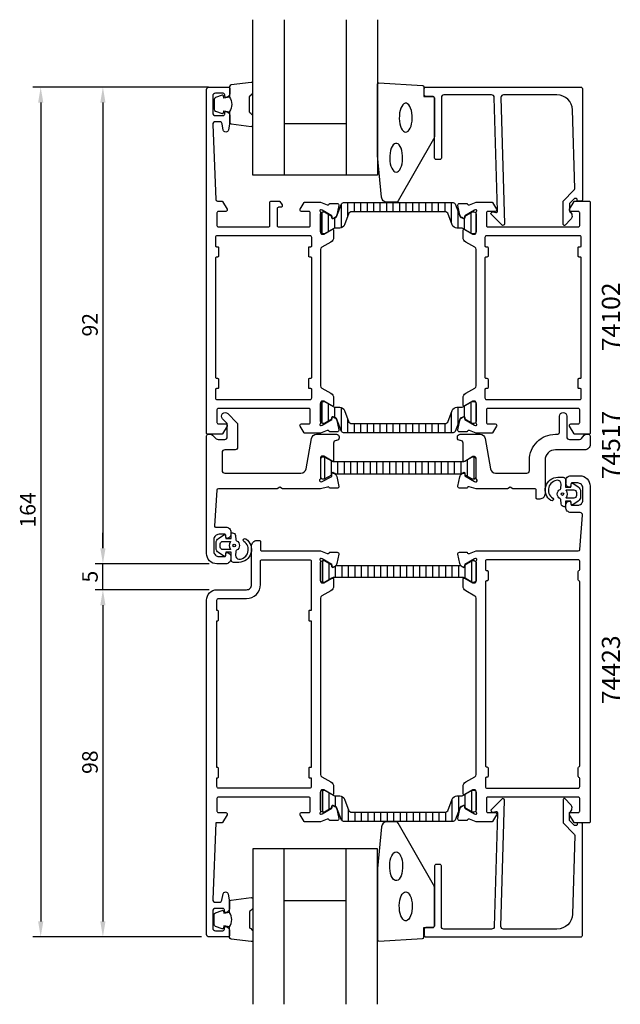
# Model space of a CAD drawing. Extents: x -22 to 94, y -4 to 186.
import ezdxf

# ---------------------------------------------------------------- set-up
doc = ezdxf.new("R2010")
doc.units = 0
doc.header["$LTSCALE"] = 2.5
doc.layers.get('0').update_dxf_attribs({"linetype": 'CONTINUOUS'})
doc.layers.get('DEFPOINTS').update_dxf_attribs({"linetype": 'CONTINUOUS'})
for name, color, linetype in [('SAPA_ARTIKELNR', 4, 'CONTINUOUS'), ('SAPA_FOGBAND', 2, 'CONTINUOUS'), ('SAPA_GLAS', 4, 'CONTINUOUS'), ('SAPA_ISOLATOR', 4, 'CONTINUOUS'), ('SAPA_MATT', 1, 'CONTINUOUS'), ('SAPA_PROFIL', 7, 'CONTINUOUS')]:
    doc.layers.add(name, color=color, linetype=linetype)
doc.styles.add('ISO', font='isocp3.shx')
doc.dimstyles.get("Standard").update_dxf_attribs({"dimtxt": 2.5, "dimasz": 2.5, "dimexe": 1.25, "dimexo": 0.625, "dimtad": 1, "dimcen": 2.5, "dimazin": 3, "dimtfac": 1, "dimtmove": 0, "dimatfit": 3})

# ---------------------------------------------------------------- blocks, each defined once
blk = doc.blocks.new('*X157')
at = {"color": 0}
for p, q in [((36.4, 77.43), (36.4, 81.63)), ((37.65, 77.94), (37.65, 81.12)), ((38.9, 78.38), (38.9, 80.62)), ((40.15, 78.38), (40.15, 80.68)), ((41.4, 78.38), (41.4, 80.68)), ((42.65, 78.38), (42.65, 80.68)), ((43.9, 78.38), (43.9, 80.68)), ((45.15, 78.38), (45.15, 80.68)), ((46.4, 78.38), (46.4, 80.68)), ((47.65, 78.38), (47.65, 80.68)), ((48.9, 78.38), (48.9, 80.68)), ((50.15, 78.38), (50.15, 80.68)), ((51.4, 78.38), (51.4, 80.68)), ((52.65, 78.38), (52.65, 80.68)), ((53.9, 78.38), (53.9, 80.68)), ((55.15, 78.38), (55.15, 80.68)), ((56.4, 78.38), (56.4, 80.68)), ((57.65, 78.38), (57.65, 80.68)), ((58.9, 78.38), (58.9, 80.68)), ((60.15, 78.38), (60.15, 80.68)), ((61.4, 78.38), (61.4, 80.68)), ((62.65, 78.38), (62.65, 80.68)), ((63.9, 78.2), (63.9, 80.86)), ((65.15, 77.48), (65.15, 81.57)), ((36.4, 33.11), (36.4, 37.3)), ((37.65, 33.61), (37.65, 36.79)), ((38.9, 34.2), (38.9, 36.21)), ((62.65, 33.29), (62.65, 36.21)), ((63.9, 33.87), (63.9, 36.53)), ((65.15, 33.16), (65.15, 37.24)), ((40.15, 31.39), (40.15, 36.09)), ((61.4, 31.31), (61.4, 35.6)), ((41.4, 31.31), (41.4, 33.55)), ((42.65, 31.31), (42.65, 33.11)), ((43.9, 31.31), (43.9, 33.11)), ((45.15, 31.31), (45.15, 33.11)), ((46.4, 31.31), (46.4, 33.11)), ((47.65, 31.31), (47.65, 33.11)), ((48.9, 31.31), (48.9, 33.11)), ((50.15, 31.31), (50.15, 33.11)), ((51.4, 31.31), (51.4, 33.11)), ((52.65, 31.31), (52.65, 33.11)), ((53.9, 31.31), (53.9, 33.11)), ((55.15, 31.31), (55.15, 33.11)), ((56.4, 31.31), (56.4, 33.11)), ((57.65, 31.31), (57.65, 33.11)), ((58.9, 31.31), (58.9, 33.11)), ((60.15, 31.31), (60.15, 33.11))]:
    blk.add_line(p, q, dxfattribs=at)
blk = doc.blocks.new('*X20')
at = {"color": 0}
for p, q in [((-1816.45, 413.19), (-1812.25, 413.19)), ((-1815.94, 411.94), (-1812.76, 411.94)), ((-1815.5, 410.69), (-1813.2, 410.69)), ((-1815.5, 409.44), (-1813.2, 409.44)), ((-1815.5, 408.19), (-1813.2, 408.19)), ((-1815.5, 406.94), (-1813.2, 406.94)), ((-1815.5, 405.69), (-1813.2, 405.69)), ((-1815.5, 404.44), (-1813.2, 404.44)), ((-1815.5, 403.19), (-1813.2, 403.19)), ((-1815.5, 401.94), (-1813.2, 401.94)), ((-1815.5, 400.69), (-1813.2, 400.69)), ((-1815.5, 399.44), (-1813.2, 399.44)), ((-1815.5, 398.19), (-1813.2, 398.19)), ((-1815.5, 396.94), (-1813.2, 396.94)), ((-1815.5, 395.69), (-1813.2, 395.69)), ((-1815.5, 394.44), (-1813.2, 394.44)), ((-1815.5, 393.19), (-1813.2, 393.19)), ((-1815.5, 391.94), (-1813.2, 391.94)), ((-1815.5, 390.69), (-1813.2, 390.69)), ((-1815.5, 389.44), (-1813.2, 389.44)), ((-1815.5, 388.19), (-1813.2, 388.19)), ((-1815.5, 386.94), (-1813.2, 386.94)), ((-1816.4, 384.44), (-1812.3, 384.44)), ((-1815.68, 385.69), (-1813.01, 385.69))]:
    blk.add_line(p, q, dxfattribs=at)
blk = doc.blocks.new('*X158')
at = {"color": 0}
for p, q in [((39.96, 150.27), (39.96, 145.83)), ((41.21, 150.69), (41.21, 147.96)), ((42.46, 150.69), (42.46, 148.89)), ((43.71, 150.69), (43.71, 148.89)), ((44.96, 150.69), (44.96, 148.89)), ((46.21, 150.69), (46.21, 148.89)), ((47.46, 150.69), (47.46, 148.89)), ((48.71, 150.69), (48.71, 148.89)), ((49.96, 150.69), (49.96, 148.89)), ((51.21, 150.69), (51.21, 148.89)), ((52.46, 150.69), (52.46, 148.89)), ((53.71, 150.69), (53.71, 148.89)), ((54.96, 150.69), (54.96, 148.89)), ((56.21, 150.69), (56.21, 148.89)), ((57.46, 150.69), (57.46, 148.89)), ((58.71, 150.69), (58.71, 148.89)), ((59.96, 150.69), (59.96, 148.89)), ((61.21, 150.69), (61.21, 146.89)), ((36.21, 148.84), (36.21, 144.75)), ((37.46, 148.5), (37.46, 145.11)), ((62.46, 149.2), (62.46, 145.79)), ((64.96, 148.73), (64.96, 144.87)), ((38.71, 147.79), (38.71, 145.76)), ((63.71, 147.63), (63.71, 145.58)), ((36.21, 112.25), (36.21, 108.16)), ((64.96, 112.13), (64.96, 108.27)), ((37.46, 111.89), (37.46, 108.5)), ((38.71, 111.24), (38.71, 109.21)), ((39.96, 111.17), (39.96, 106.73)), ((62.46, 111.21), (62.46, 107.8)), ((63.71, 111.42), (63.71, 109.37)), ((41.21, 109.04), (41.21, 106.31)), ((61.21, 110.11), (61.21, 106.31)), ((42.46, 108.11), (42.46, 106.31)), ((43.71, 108.11), (43.71, 106.31)), ((44.96, 108.11), (44.96, 106.31)), ((46.21, 108.11), (46.21, 106.31)), ((47.46, 108.11), (47.46, 106.31)), ((48.71, 108.11), (48.71, 106.31)), ((49.96, 108.11), (49.96, 106.31)), ((51.21, 108.11), (51.21, 106.31)), ((52.46, 108.11), (52.46, 106.31)), ((53.71, 108.11), (53.71, 106.31)), ((54.96, 108.11), (54.96, 106.31)), ((56.21, 108.11), (56.21, 106.31)), ((57.46, 108.11), (57.46, 106.31)), ((58.71, 108.11), (58.71, 106.31)), ((59.96, 108.11), (59.96, 106.31))]:
    blk.add_line(p, q, dxfattribs=at)
blk = doc.blocks.new('*U159')
at = {"layer": 'SAPA_MATT', "color": 2, "style": 'ISO'}
blk.add_text('5', height=3, rotation=90, dxfattribs=at).set_placement((-7, 77.39))
blk = doc.blocks.new('*D55')
at = {"layer": 'DEFPOINTS', "color": 0}
for p in [(-6, 81), (16, 81), (16, 76)]:
    blk.add_point(p, dxfattribs=at)
at = {"layer": 'SAPA_MATT'}
for p, q in [((-6, 84), (-6, 87)), ((14.5, 81), (-7.5, 81)), ((-6, 76), (-6, 81)), ((14.5, 76), (-7.5, 76)), ((-6, 73), (-6, 70))]:
    blk.add_line(p, q, dxfattribs=at)
for points in [[(-6.5, 84), (-5.5, 84), (-6, 81)], [(-6.5, 73), (-5.5, 73), (-6, 76)]]:
    blk.add_solid(points, dxfattribs=at)
blk.add_blockref('*U159', (0, 0))
blk = doc.blocks.new('*U160')
at = {"layer": 'SAPA_MATT', "color": 2, "style": 'ISO'}
blk.add_text('92', height=3, rotation=90, dxfattribs=at).set_placement((-7, 124.86))
blk = doc.blocks.new('*D54')
at = {"layer": 'DEFPOINTS', "color": 0}
for p in [(15.9, 173), (-6, 81), (16, 81)]:
    blk.add_point(p, dxfattribs=at)
at = {"layer": 'SAPA_MATT'}
for p, q in [((14.4, 173), (-7.5, 173)), ((-6, 170), (-6, 84)), ((14.5, 81), (-7.5, 81))]:
    blk.add_line(p, q, dxfattribs=at)
for points in [[(-6.5, 170), (-5.5, 170), (-6, 173)], [(-6.5, 84), (-5.5, 84), (-6, 81)]]:
    blk.add_solid(points, dxfattribs=at)
blk.add_blockref('*U160', (0, 0))
blk = doc.blocks.new('*U161')
at = {"layer": 'SAPA_MATT', "color": 2, "style": 'ISO'}
blk.add_text('98', height=3, rotation=90, dxfattribs=at).set_placement((-7, 40.45))
blk = doc.blocks.new('*D53')
at = {"layer": 'DEFPOINTS', "color": 0}
for p in [(16, 76), (-6, 9), (14.5, 9)]:
    blk.add_point(p, dxfattribs=at)
at = {"layer": 'SAPA_MATT'}
for p, q in [((14.5, 76), (-7.5, 76)), ((-6, 73), (-6, 12)), ((13, 9), (-7.5, 9))]:
    blk.add_line(p, q, dxfattribs=at)
for points in [[(-6.5, 73), (-5.5, 73), (-6, 76)], [(-6.5, 12), (-5.5, 12), (-6, 9)]]:
    blk.add_solid(points, dxfattribs=at)
blk.add_blockref('*U161', (0, 0))
blk = doc.blocks.new('*U162')
at = {"layer": 'SAPA_MATT', "color": 2, "style": 'ISO'}
blk.add_text('164', height=3, rotation=90, dxfattribs=at).set_placement((-19, 88))
blk = doc.blocks.new('*D52')
at = {"layer": 'DEFPOINTS', "color": 0}
for p in [(15.9, 173), (-18, 9), (14.5, 9)]:
    blk.add_point(p, dxfattribs=at)
at = {"layer": 'SAPA_MATT'}
for p, q in [((14.4, 173), (-19.5, 173)), ((-18, 170), (-18, 12)), ((13, 9), (-19.5, 9))]:
    blk.add_line(p, q, dxfattribs=at)
for points in [[(-18.5, 170), (-17.5, 170), (-18, 173)], [(-18.5, 12), (-17.5, 12), (-18, 9)]]:
    blk.add_solid(points, dxfattribs=at)
blk.add_blockref('*U162', (0, 0))

msp = doc.modelspace()

# ---------------------------------------------------------------- linework, layer by layer
at = {"layer": 'SAPA_FOGBAND'}
for p, q in [((83.3, 96.8), (83.3, 96.8)), ((18.7, 82.2), (18.7, 82.2))]:
    msp.add_line(p, q, dxfattribs=at)
for points in [[(18.45, 171.056, -0.2857143), (18.45, 168.256), (18.45, 166.183, 0.38826), (18.723, 165.884), (22.623, 165.418, 0.4406523), (22.95, 165.716), (22.95, 167.426, 0.3394543), (22.728, 167.716), (22.51, 167.918, -0.3394543), (22.288, 168.208), (22.288, 171.105, -0.3394543), (22.51, 171.394), (22.728, 171.597, 0.3394543), (22.95, 171.887), (22.95, 173.596, 0.4406523), (22.623, 173.895), (18.723, 173.429, 0.38826), (18.45, 173.13), (18.45, 171.068)], [(18.45, 171.068), (17.359, 170.876), (17.243, 171.307, 0.4430159), (16.98, 171.443), (15.709, 170.966, 0.3125359), (15.45, 170.591), (15.45, 168.721, 0.3125359), (15.709, 168.347), (16.98, 167.87, 0.4430159), (17.243, 168.005), (17.359, 168.437), (18.432, 168.248)], [(18.45, 10.944, 0.2857143), (18.45, 13.744), (18.45, 15.817, -0.38826), (18.723, 16.116), (22.623, 16.582, -0.4406523), (22.95, 16.284), (22.95, 14.574, -0.3394543), (22.728, 14.284), (22.51, 14.082, 0.3394543), (22.288, 13.792), (22.288, 10.895, 0.3394543), (22.51, 10.606), (22.728, 10.403, -0.3394543), (22.95, 10.113), (22.95, 8.404, -0.4406523), (22.623, 8.105), (18.723, 8.571, -0.38826), (18.45, 8.87), (18.45, 10.932)], [(18.45, 10.932), (17.359, 11.124), (17.243, 10.693, -0.4430159), (16.98, 10.557), (15.709, 11.034, -0.3125359), (15.45, 11.409), (15.45, 13.279, -0.3125359), (15.709, 13.653), (16.98, 14.13, -0.4430159), (17.243, 13.995), (17.359, 13.563), (18.432, 13.752)]]:
    msp.add_lwpolyline(points, format="xyb", dxfattribs=at)
for points in [[(46.95, 159.82), (46.95, 173.5, -0.4279663), (47.264, 173.8), (55.664, 173.313, -0.4005932), (55.95, 173.014), (55.95, 171.2), (57.65, 171.2, -0.4142136), (57.95, 170.9), (57.95, 163.481, -0.1379344), (57.803, 162.96), (50.996, 151.039, -0.2613473), (50.569, 150.8), (48.775, 150.8, -0.3915188), (47.778, 151.722), (46.952, 159.781, -0.0195279)], [(83.284, 97.172), (83.229, 95.779), (84.297, 95.779), (84.358, 96.418, -0.4995371), (84.654, 96.537), (85.707, 95.831, -0.2500212), (86.15, 95), (86.15, 93.931, -0.2500212), (85.707, 93.101), (84.654, 92.395, -0.4995371), (84.358, 92.514), (84.292, 93.122), (83.225, 93.122), (83.243, 92.233, -0.4400105), (83.043, 92.016), (83.008, 92.016, -0.3888787), (82.411, 92.564), (82.338, 93.398, 0.2668175), (82.224, 93.561, -0.6341045), (82.224, 95.37, 0.2668175), (82.338, 95.534), (82.41, 96.364, 0.3932192), (81.767, 97.116, 0.736526), (80.794, 93.683, -1), (80.439, 93.199, -0.7363452), (81.767, 97.716), (82.786, 97.716, -0.4400105)], [(83.499, 93.666, -0.6341371), (83.421, 93.829, 0.3592455), (83.421, 95.102, -0.6341371), (83.499, 95.266), (84.85, 95.266, -0.4142136), (85.35, 94.766), (85.35, 94.166, -0.4142136), (84.85, 93.666)], [(18.716, 81.828), (18.771, 83.221), (17.703, 83.221), (17.642, 82.582, -0.4995371), (17.346, 82.463), (16.293, 83.169, -0.2500212), (15.85, 84), (15.85, 85.069, -0.2500212), (16.293, 85.899), (17.346, 86.605, -0.4995371), (17.642, 86.486), (17.708, 85.878), (18.775, 85.878), (18.757, 86.767, -0.4400105), (18.957, 86.984), (18.992, 86.984, -0.3888787), (19.589, 86.436), (19.662, 85.602, 0.2668175), (19.776, 85.439, -0.6341045), (19.776, 83.63, 0.2668175), (19.662, 83.466), (19.59, 82.636, 0.3932192), (20.233, 81.884, 0.736526), (21.206, 85.317, -1), (21.561, 85.801, -0.7363452), (20.233, 81.284), (19.214, 81.284, -0.4400105)], [(18.501, 85.334, -0.6341371), (18.579, 85.171, 0.3592455), (18.579, 83.898, -0.6341371), (18.501, 83.734), (17.15, 83.734, -0.4142136), (16.65, 84.234), (16.65, 84.834, -0.4142136), (17.15, 85.334)], [(46.95, 22.18), (46.95, 8.5, 0.4279663), (47.264, 8.2), (55.664, 8.687, 0.4005932), (55.95, 8.986), (55.95, 10.8), (57.65, 10.8, 0.4142136), (57.95, 11.1), (57.95, 18.519, 0.1379344), (57.803, 19.04), (50.996, 30.961, 0.2613473), (50.569, 31.2), (48.775, 31.2, 0.3915188), (47.778, 30.278), (46.952, 22.219, 0.0195279)]]:
    msp.add_lwpolyline(points, format="xyb", close=True, dxfattribs=at)
at = {"layer": 'SAPA_FOGBAND', "flags": 128}
for points in [[(52.43, 164.286), (52.666, 164.337), (52.894, 164.487), (53.105, 164.73), (53.292, 165.059), (53.448, 165.46), (53.567, 165.92), (53.644, 166.422), (53.678, 166.948), (53.667, 167.479), (53.611, 167.996), (53.512, 168.479), (53.374, 168.912), (53.202, 169.279), (53.002, 169.566), (52.782, 169.763), (52.548, 169.864), (52.311, 169.864), (52.077, 169.763), (51.857, 169.566), (51.657, 169.279), (51.485, 168.912), (51.347, 168.479), (51.248, 167.996), (51.192, 167.479), (51.181, 166.948), (51.215, 166.422), (51.293, 165.92), (51.411, 165.46), (51.567, 165.059), (51.754, 164.73), (51.965, 164.487), (52.193, 164.337)], [(50.585, 156.562), (50.821, 156.612), (51.049, 156.762), (51.261, 157.005), (51.447, 157.334), (51.603, 157.735), (51.722, 158.196), (51.8, 158.698), (51.833, 159.224), (51.822, 159.755), (51.766, 160.271), (51.667, 160.754), (51.53, 161.187), (51.358, 161.554), (51.158, 161.841), (50.937, 162.039), (50.704, 162.139), (50.466, 162.139), (50.233, 162.039), (50.012, 161.841), (49.812, 161.554), (49.64, 161.187), (49.502, 160.754), (49.404, 160.271), (49.348, 159.755), (49.336, 159.224), (49.37, 158.698), (49.448, 158.196), (49.567, 157.735), (49.722, 157.334), (49.909, 157.005), (50.12, 156.762), (50.348, 156.612)]]:
    msp.add_lwpolyline(points, close=True, dxfattribs=at)
at = {"layer": 'SAPA_FOGBAND'}
for points in [[(50.585, 25.438), (50.821, 25.388), (51.049, 25.238), (51.261, 24.995), (51.447, 24.666), (51.603, 24.265), (51.722, 23.804), (51.8, 23.302), (51.833, 22.776), (51.822, 22.245), (51.766, 21.729), (51.667, 21.246), (51.53, 20.813), (51.358, 20.446), (51.158, 20.159), (50.937, 19.961), (50.704, 19.861), (50.466, 19.861), (50.233, 19.961), (50.012, 20.159), (49.812, 20.446), (49.64, 20.813), (49.502, 21.246), (49.404, 21.729), (49.348, 22.245), (49.336, 22.776), (49.37, 23.302), (49.448, 23.804), (49.567, 24.265), (49.722, 24.666), (49.909, 24.995), (50.12, 25.238), (50.348, 25.388)], [(52.43, 17.714), (52.666, 17.663), (52.894, 17.513), (53.105, 17.27), (53.292, 16.941), (53.448, 16.54), (53.567, 16.08), (53.644, 15.578), (53.678, 15.052), (53.667, 14.521), (53.611, 14.004), (53.512, 13.521), (53.374, 13.088), (53.202, 12.721), (53.002, 12.434), (52.782, 12.237), (52.548, 12.136), (52.311, 12.136), (52.077, 12.237), (51.857, 12.434), (51.657, 12.721), (51.485, 13.088), (51.347, 13.521), (51.248, 14.004), (51.192, 14.521), (51.181, 15.052), (51.215, 15.578), (51.293, 16.08), (51.411, 16.54), (51.567, 16.941), (51.754, 17.27), (51.965, 17.513), (52.193, 17.663)]]:
    msp.add_lwpolyline(points, close=True, dxfattribs=at)
for centre in [(82.65, 94.466, 0), (19.35, 84.534, 0)]:
    msp.add_circle(centre, 0.25, dxfattribs=at)
at = {"layer": 'SAPA_GLAS'}
for p, q in [((28.95, 186), (28.95, 156)), ((40.95, 186), (40.95, 156)), ((28.95, 166), (40.95, 166)), ((28.95, -4), (28.95, 26)), ((40.95, -4), (40.95, 26)), ((28.95, 16), (40.95, 16))]:
    msp.add_line(p, q, dxfattribs=at)
for points in [[(46.95, 186), (46.95, 156), (22.95, 156), (22.95, 186)], [(46.95, -4), (46.95, 26), (22.95, 26), (22.95, -4)]]:
    msp.add_lwpolyline(points, dxfattribs=at)
at = {"layer": 'SAPA_PROFIL'}
for points in [[(14, 151), (14, 172.5, -0.4142136), (14.5, 173), (18.2, 173, -0.4142136), (18.5, 172.7), (18.5, 171.932, -0.2896899), (17.929, 171.029, -0.5507604), (17.5, 171.3), (17.5, 171.5, 0.4142136), (17.2, 171.8), (15.7, 171.8, 0.4142136), (15.2, 171.3), (15.2, 168, 0.4142136), (15.7, 167.5), (17.2, 167.5, 0.4142136), (17.5, 167.8), (17.5, 168, -0.5507604), (17.929, 168.271, -0.2896899), (18.5, 167.368), (18.5, 166.37, -0.0436609), (18.492, 166.283), (18.216, 164.713, -0.8390996), (17.231, 164.713), (17.024, 165.887, 0.3639702), (16.531, 166.3), (15.7, 166.3, 0.4373283), (15.202, 165.761), (15.788, 151.288, 0.4023941), (16.088, 151), (16.889, 151, -0.2596812), (17.059, 150.905), (17.955, 149.458, -0.5877033), (17.7, 149), (16.3, 149, 0.4142136), (16, 148.7), (16, 146.3, 0.4142136), (16.3, 146), (25.9, 146, 0.4142136), (26.2, 146.3), (26.2, 150.7, -0.4142136), (26.5, 151), (27.984, 151, -0.2596812), (28.154, 150.905), (28.555, 150.258, -0.5877033), (28.3, 149.8), (27.9, 149.8, 0.4142136), (27.6, 149.5), (27.6, 146.3, 0.4142136), (27.9, 146), (33.734, 146, 0.4683749), (34, 146.3), (34, 148.7, 0.4683749), (33.734, 149), (32.3, 149, -0.5877033), (32.045, 149.458), (32.817, 150.705, -0.2596812), (32.988, 150.8), (36, 150.8), (37.282, 150.305, 0.4580512), (37.697, 150.489), (37.712, 150.537), (39.216, 150.537, -0.4757248), (39.517, 150.166), (39.136, 148.352, -0.2350054), (38.694, 147.793, 0.0011882), (38.695, 147.793), (38.445, 147.659, -0.5773503), (38.151, 147.842), (38.162, 148.164), (36.276, 149.249), (36.104, 149.301, 0.8292414), (35.908, 148.969, -0.2036002), (36, 148.753), (36, 144.9, 0.4142136), (36.3, 144.6), (36.6, 144.6), (38.2, 145.524, -0.5773503), (38.5, 145.351), (38.5, 143.965, -0.2679492), (38, 143.099), (36.25, 142.089, 0.2679492), (36, 141.656), (36, 115.344, 0.2679492), (36.25, 114.911), (38, 113.901, -0.2679492), (38.5, 113.035), (38.5, 111.649, -0.5773503), (38.2, 111.476), (36.6, 112.4), (36.3, 112.4, 0.4142136), (36, 112.1), (36, 108.247, -0.2036002), (35.908, 108.031, 0.8292414), (36.104, 107.699), (36.276, 107.751), (38.162, 108.836), (38.151, 109.158, -0.5773503), (38.445, 109.341), (38.73, 109.188, -0.2216947), (39.136, 108.648), (39.517, 106.834, -0.4757248), (39.216, 106.463), (37.712, 106.463), (37.697, 106.511, 0.4580512), (37.282, 106.695), (36, 106.2), (32.988, 106.2, -0.2596812), (32.817, 106.295), (32.045, 107.542, -0.5877033), (32.3, 108), (33.734, 108, 0.4683749), (34, 108.3), (34, 110.7, 0.4683749), (33.734, 111), (27.9, 111), (25.9, 111), (16.3, 111, 0.4142136), (16, 110.7), (16, 108.3, 0.4142136), (16.3, 108), (17.7, 108, -0.5877033), (17.955, 107.542), (17.059, 106.095, -0.2596812), (16.889, 106), (14.2, 106, -0.4142136), (14, 106.2)], [(70.803, 171), (71.459, 146.6, -0.6681786), (70.946, 146.388), (68.946, 148.388, -0.7332303), (69.211, 148.895), (69.806, 148.79, 0.4663077), (70.159, 149.086), (69.503, 171, 0.4142136), (69.003, 171.5), (59.8, 171.5, 0.4142136), (59.3, 171), (59.3, 159.3, -0.4142136), (59, 159), (58.3, 159, -0.4142136), (58, 159.3), (58, 170.7, 0.4142136), (57.5, 171.2), (56.3, 171.2, -0.4142136), (56, 171.5), (56, 172.7, -0.4142136), (56.3, 173), (86.2, 173, -0.4142136), (86.5, 172.7), (86.5, 151.205, -0.4209196), (86.3, 151), (85.5, 151), (85.5, 151.3, 0.4142136), (85.3, 151.5), (85.083, 151.5, 0.1988669), (84.941, 151.441), (84.5, 151), (84.003, 150.503), (84.003, 149, -0.4956074), (84.217, 147.423), (83.155, 146.36, -0.6681786), (82.803, 146.506), (82.803, 151), (84.88, 153.077, 0.2061235), (85.026, 153.445), (84.607, 168.583, 0.4061212), (81.608, 171.5), (71.303, 171.5, 0.4142136)], [(66, 141.656, 0.2679492), (65.75, 142.089), (64, 143.099, -0.2679492), (63.5, 143.965), (63.5, 145.351, -0.5773503), (63.8, 145.524), (65.4, 144.6), (65.7, 144.6, 0.4142136), (66, 144.9), (66, 148.753, -0.2036002), (66.092, 148.969, 0.8292414), (65.896, 149.301), (65.724, 149.249), (63.838, 148.164), (63.849, 147.842, -0.5773503), (63.555, 147.659), (63.27, 147.812, -0.2216947), (62.864, 148.352), (62.483, 150.166, -0.4757248), (62.784, 150.537), (64.288, 150.537), (64.303, 150.489, 0.4580512), (64.718, 150.305), (66, 150.8), (69.012, 150.8, -0.2596812), (69.183, 150.705), (69.955, 149.458, -0.5877033), (69.7, 149), (68.266, 149, 0.4683749), (68, 148.7), (68, 146.3, 0.4683749), (68.266, 146), (74.1, 146), (76.1, 146), (85.7, 146, 0.4142136), (86, 146.3), (86, 148.7, 0.4142136), (85.7, 149), (84.3, 149, -0.5877033), (84.045, 149.458), (84.941, 150.905, -0.2596812), (85.111, 151), (87.8, 151, -0.4142136), (88, 150.8), (88, 106.2, -0.4142136), (87.8, 106), (85.111, 106, -0.2596812), (84.941, 106.095), (84.045, 107.542, -0.5877033), (84.3, 108), (85.7, 108, 0.4142136), (86, 108.3), (86, 110.7, 0.4142136), (85.7, 111), (76.1, 111), (74.1, 111), (68.266, 111, 0.4683749), (68, 110.7), (68, 108.3, 0.4683749), (68.266, 108), (69.7, 108, -0.5877033), (69.955, 107.542), (69.183, 106.295, -0.2596812), (69.012, 106.2), (66, 106.2), (64.718, 106.695, 0.4580512), (64.303, 106.511), (64.288, 106.463), (62.784, 106.463, -0.4757248), (62.483, 106.834), (62.864, 108.648, -0.2350054), (63.306, 109.207, 0.0011882), (63.305, 109.207), (63.555, 109.341, -0.5773503), (63.849, 109.158), (63.838, 108.836), (65.724, 107.751), (65.896, 107.699, 0.8292414), (66.092, 108.031, -0.2036002), (66, 108.247), (66, 112.1, 0.4142136), (65.7, 112.4), (65.4, 112.4), (63.8, 111.476, -0.5773503), (63.5, 111.649), (63.5, 113.035, -0.2679492), (64, 113.901), (65.75, 114.911, 0.2679492), (66, 115.344)], [(34.3, 140, 0.4142136), (34.1, 140.2), (33.9, 140.2, -0.4142136), (33.7, 140.4), (33.7, 142, -0.4142136), (33.9, 142.2), (34.1, 142.2, 0.4142136), (34.3, 142.4), (34.3, 144, 0.4142136), (34, 144.3), (16, 144.3, 0.4142136), (15.7, 144), (15.7, 142.4, 0.4142136), (15.9, 142.2), (16.1, 142.2, -0.4142136), (16.3, 142), (16.3, 140.4, -0.4142136), (16.1, 140.2), (15.9, 140.2, 0.4142136), (15.7, 140), (15.7, 117, 0.4142136), (15.9, 116.8), (16.1, 116.8, -0.4142136), (16.3, 116.6), (16.3, 115, -0.4142136), (16.1, 114.8), (15.9, 114.8, 0.4142136), (15.7, 114.6), (15.7, 113, 0.4142136), (16, 112.7), (34, 112.7, 0.4142136), (34.3, 113), (34.3, 114.6, 0.4142136), (34.1, 114.8), (33.9, 114.8, -0.4142136), (33.7, 115), (33.7, 116.6, -0.4142136), (33.9, 116.8), (34.1, 116.8, 0.4142136), (34.3, 117)], [(86.3, 140, 0.4142136), (86.1, 140.2), (85.9, 140.2, -0.4142136), (85.7, 140.4), (85.7, 142, -0.4142136), (85.9, 142.2), (86.1, 142.2, 0.4142136), (86.3, 142.4), (86.3, 144, 0.4142136), (86, 144.3), (68, 144.3, 0.4142136), (67.7, 144), (67.7, 142.4, 0.4142136), (67.9, 142.2), (68.1, 142.2, -0.4142136), (68.3, 142), (68.3, 140.4, -0.4142136), (68.1, 140.2), (67.9, 140.2, 0.4142136), (67.7, 140), (67.7, 117, 0.4142136), (67.9, 116.8), (68.1, 116.8, -0.4142136), (68.3, 116.6), (68.3, 115, -0.4142136), (68.1, 114.8), (67.9, 114.8, 0.4142136), (67.7, 114.6), (67.7, 113, 0.4142136), (68, 112.7), (86, 112.7, 0.4142136), (86.3, 113), (86.3, 114.6, 0.4142136), (86.1, 114.8), (85.9, 114.8, -0.4142136), (85.7, 115), (85.7, 116.6, -0.4142136), (85.9, 116.8), (86.1, 116.8, 0.4142136), (86.3, 117)], [(85.723, 83.5, 0.3907118), (86.022, 83.776), (86.556, 90.36, 0.4381125), (86.058, 90.9), (84.3, 90.9, -0.4142136), (83.3, 91.9), (83.3, 92.3, -0.4142136), (84.1, 93.1, -0.4142136), (84.3, 92.9), (84.3, 92.5, 0.4142136), (84.5, 92.3), (85.6, 92.3, 0.4142136), (86.6, 93.3), (86.6, 95.6, 0.4142136), (85.6, 96.6), (84.5, 96.6, 0.4142136), (84.3, 96.4), (84.3, 96, -0.4142136), (84.1, 95.8, -0.4142136), (83.3, 96.6), (83.3, 97, -0.4142136), (84.3, 98), (86, 98, -0.4142136), (88, 96), (88, 83.5), (88, 31.2, -0.4142136), (87.8, 31), (85.111, 31, -0.2596812), (84.941, 31.095), (84.045, 32.542, -0.5877033), (84.3, 33), (85.7, 33, 0.4142136), (86, 33.3), (86, 35.7, 0.4142136), (85.7, 36), (76.1, 36), (74.1, 36), (68.266, 36, 0.4683749), (68, 35.7), (68, 33.3, 0.4683749), (68.266, 33), (69.7, 33, -0.5877033), (69.955, 32.542), (69.183, 31.295, -0.2596812), (69.012, 31.2), (66, 31.2), (64.718, 31.695, 0.4580512), (64.303, 31.511), (64.288, 31.463), (62.784, 31.463, -0.4757248), (62.483, 31.834), (62.864, 33.648, -0.2350054), (63.306, 34.207, 0.0011882), (63.305, 34.207), (63.555, 34.341, -0.5773503), (63.849, 34.158), (63.838, 33.836), (65.724, 32.751), (65.896, 32.699, 0.8292414), (66.092, 33.031, -0.2036002), (66, 33.247), (66, 37.1, 0.4142136), (65.7, 37.4), (65.4, 37.4), (63.8, 36.476, -0.5773503), (63.5, 36.649), (63.5, 38.035, -0.2679492), (64, 38.901), (65.75, 39.911, 0.2679492), (66, 40.344), (66, 74.356, 0.2679492), (65.75, 74.789), (64, 75.799, -0.2679492), (63.5, 76.665), (63.5, 78.051, -0.5773503), (63.8, 78.224), (65.4, 77.3), (65.7, 77.3, 0.4142136), (66, 77.6), (66, 81.453, -0.2036002), (66.092, 81.669, 0.8292414), (65.896, 82.001), (65.724, 81.949), (63.838, 80.864), (63.849, 80.542, -0.5773503), (63.555, 80.359), (63.27, 80.512, -0.2216947), (62.864, 81.052), (62.483, 82.866, -0.4757248), (62.784, 83.237), (64.288, 83.237), (64.303, 83.189, 0.4580512), (64.718, 83.005), (66, 83.5)], [(36, 40.344, 0.2679492), (36.25, 39.911), (38, 38.901, -0.2679492), (38.5, 38.035), (38.5, 36.649, -0.5773503), (38.2, 36.476), (36.6, 37.4), (36.3, 37.4, 0.4142136), (36, 37.1), (36, 33.247, -0.2036002), (35.908, 33.031, 0.8292414), (36.104, 32.699), (36.276, 32.751), (38.162, 33.836), (38.151, 34.158, -0.5773503), (38.445, 34.341), (38.73, 34.188, -0.2216947), (39.136, 33.648), (39.517, 31.834, -0.4757248), (39.216, 31.463), (37.712, 31.463), (37.697, 31.511, 0.4580512), (37.282, 31.695), (36, 31.2), (32.988, 31.2, -0.2596812), (32.817, 31.295), (32.045, 32.542, -0.5877033), (32.3, 33), (33.734, 33, 0.4683749), (34, 33.3), (34, 35.7, 0.4142136), (33.7, 36), (16.3, 36, 0.4142136), (16, 35.7), (16, 33.3, 0.4142136), (16.3, 33), (17.7, 33, -0.5877033), (17.955, 32.542), (17.059, 31.095, -0.2596812), (16.889, 31), (15.8, 31), (15.202, 16.239, 0.4373283), (15.7, 15.7), (16.481, 15.7, 0.3639702), (16.974, 16.113), (17.181, 17.287, -0.8390996), (18.166, 17.287), (18.442, 15.717, -0.0436609), (18.45, 15.63), (18.45, 14.632, -0.2896899), (17.879, 13.729, -0.5507604), (17.45, 14), (17.45, 14.2, 0.4142136), (17.15, 14.5), (15.7, 14.5, 0.4142136), (15.2, 14), (15.2, 10.7, 0.4142136), (15.7, 10.2), (17.15, 10.2, 0.4142136), (17.45, 10.5), (17.45, 10.7, -0.5507604), (17.879, 10.971, -0.2896899), (18.45, 10.068), (18.45, 9.3, -0.4142136), (18.15, 9), (14.5, 9, -0.4142136), (14, 9.5), (14, 74, -0.4142136), (16, 76), (21.7, 76, 0.4142136), (22.7, 77), (22.7, 84.501, -0.4142136), (23.7, 85.501), (24.198, 85.501, -0.4142136), (24.398, 85.301), (24.398, 83.7, 0.4142136), (24.598, 83.5), (36.006, 83.5), (37.282, 83.007, 0.4580512), (37.697, 83.192), (37.712, 83.239), (39.216, 83.239, -0.4757248), (39.517, 82.868), (39.136, 81.055, -0.2216947), (38.73, 80.514), (38.445, 80.362, -0.5773503), (38.151, 80.545), (38.162, 80.866), (36.276, 81.951), (36.104, 82.003, 0.805235), (35.9, 81.679, -0.2134218), (36, 81.455), (36, 77.602, 0.4142136), (36.3, 77.302), (36.6, 77.302), (38.2, 78.226, -0.5773503), (38.5, 78.053), (38.5, 76.667, -0.2679492), (38, 75.801), (36.25, 74.791, 0.2679492), (36, 74.358), (36, 40.344)], [(33.9, 37.7), (16.3, 37.7, -0.4142136), (16, 38), (16, 39.7), (16.1, 39.7, 0.4142136), (16.3, 39.9), (16.3, 41.5, 0.4142136), (16.1, 41.7), (16, 41.7), (16, 70), (16.1, 70, 0.4142136), (16.3, 70.2), (16.3, 71.8, 0.4142136), (16.1, 72), (16, 72), (16, 74, -0.4142136), (16.3, 74.3), (21.7, 74.3, 0.4142136), (24.4, 77), (24.4, 81.5, -0.4142136), (24.7, 81.8), (33.9, 81.8, -0.4142136), (34.2, 81.5), (34.2, 72), (33.9, 72, 0.4142136), (33.7, 71.8), (33.7, 70.2, 0.4142136), (33.9, 70), (34.2, 70), (34.2, 41.7), (33.9, 41.7, 0.4142136), (33.7, 41.5), (33.7, 39.9, 0.4142136), (33.9, 39.7), (34.2, 39.7), (34.2, 38, -0.4142136)], [(67.8, 42, 0.4142136), (68, 41.8), (68.1, 41.8, -0.4142136), (68.3, 41.6), (68.3, 40, -0.4142136), (68.1, 39.8), (68, 39.8, 0.4142136), (67.8, 39.6), (67.8, 38, 0.4142136), (68.1, 37.7), (85.7, 37.7, 0.4142136), (86, 38), (86, 39.6, 0.3419987), (85.85, 39.794, -0.3419987), (85.7, 39.987), (85.7, 41.613, -0.3419987), (85.85, 41.806, 0.3419987), (86, 42), (86, 77.5, 0.3419987), (85.85, 77.694, -0.3419987), (85.7, 77.887), (85.7, 79.513, -0.3419987), (85.85, 79.706, 0.3419987), (86, 79.9), (86, 81.5, 0.4142136), (85.7, 81.8), (68.1, 81.8, 0.4142136), (67.8, 81.5), (67.8, 79.9, 0.4142136), (68, 79.7), (68.1, 79.7, -0.4142136), (68.3, 79.5), (68.3, 77.9, -0.4142136), (68.1, 77.7), (68, 77.7, 0.4142136), (67.8, 77.5)], [(70.803, 11), (71.459, 35.4, 0.6681786), (70.946, 35.612), (68.946, 33.612, 0.7332303), (69.211, 33.105), (69.806, 33.21, -0.4663077), (70.159, 32.914), (69.503, 11, -0.4142136), (69.003, 10.5), (59.8, 10.5, -0.4142136), (59.3, 11), (59.3, 22.7, 0.4142136), (59, 23), (58.3, 23, 0.4142136), (58, 22.7), (58, 11.3, -0.4142136), (57.5, 10.8), (56.3, 10.8, 0.4142136), (56, 10.5), (56, 9.3, 0.4142136), (56.3, 9), (86.2, 9, 0.4142136), (86.5, 9.3), (86.5, 30.795, 0.4209196), (86.3, 31), (85.5, 31), (85.5, 30.7, -0.4142136), (85.3, 30.5), (85.083, 30.5, -0.1988669), (84.941, 30.559), (84.5, 31), (84.003, 31.497), (84.003, 33, 0.4956074), (84.217, 34.577), (83.155, 35.64, 0.6681786), (82.803, 35.494), (82.803, 31), (84.88, 28.923, -0.2061235), (85.026, 28.555), (84.607, 13.417, -0.4061212), (81.608, 10.5), (71.303, 10.5, -0.4142136)]]:
    msp.add_lwpolyline(points, format="xyb", close=True, dxfattribs=at)
at = {"layer": 'SAPA_PROFIL', "color": 4}
for points in [[(40.024, 150.44, -0.3095427), (40.397, 150.695), (51, 150.695), (61.603, 150.695, -0.3095427), (61.976, 150.44), (62.934, 147.97, 0.3951183), (63.304, 147.793), (63.544, 147.654, 0.5773503), (63.859, 147.836), (63.859, 148.103), (65.24, 148.895), (65.59, 148.895, -0.4142136), (65.99, 148.495), (65.99, 145.095, -0.4142136), (65.59, 144.695), (65.245, 144.704), (63.603, 145.643, 0.1246506), (62.968, 145.795), (62.317, 145.795, -0.3095428), (61.385, 146.433), (60.529, 148.64, 0.3095428), (60.156, 148.895), (51, 148.895), (41.844, 148.895, 0.3095428), (41.471, 148.64), (41.471, 148.64), (41.471, 148.64), (40.615, 146.433, -0.3095428), (39.683, 145.795), (39.032, 145.795, 0.1246506), (38.397, 145.643), (36.755, 144.704), (36.41, 144.695, -0.4142136), (36.01, 145.095), (36.01, 148.495, -0.4142136), (36.41, 148.895), (36.76, 148.895), (38.141, 148.103), (38.141, 147.836, 0.5773503), (38.456, 147.654), (38.696, 147.793, 0.3951183), (39.066, 147.97)], [(39.066, 109.03, 0.3951183), (38.696, 109.207), (38.456, 109.346, 0.5773503), (38.141, 109.164), (38.141, 108.897), (36.76, 108.105), (36.41, 108.105, -0.4142136), (36.01, 108.505), (36.01, 111.905, -0.4142136), (36.41, 112.305), (36.755, 112.296), (38.397, 111.357, 0.1246506), (39.032, 111.205), (39.683, 111.205, -0.3095428), (40.615, 110.567), (41.471, 108.36, 0.3095428), (41.844, 108.105), (51, 108.105), (60.156, 108.105, 0.3095428), (60.529, 108.36), (61.385, 110.567, -0.3095428), (62.317, 111.205), (62.968, 111.205, 0.1246506), (63.603, 111.357), (65.245, 112.296), (65.59, 112.305, -0.4142136), (65.99, 111.905), (65.99, 108.505, -0.4142136), (65.59, 108.105), (65.24, 108.105), (63.859, 108.897), (63.859, 109.164, 0.5773503), (63.544, 109.346), (63.304, 109.207, 0.3951183), (62.934, 109.03), (61.976, 106.56, -0.3095427), (61.603, 106.305), (51, 106.305), (40.397, 106.305, -0.3095427), (40.024, 106.56)], [(51, 80.676), (63.035, 80.676, 0.0279396), (63.264, 80.505), (63.538, 80.351, 0.6290867), (63.859, 80.567), (63.859, 80.834), (65.24, 81.626), (65.6, 81.626, -0.3500061), (65.99, 81.315), (65.99, 77.738, -0.3500061), (65.6, 77.426), (65.24, 77.426), (63.861, 78.217, 0.1309057), (63.264, 78.376), (51, 78.376), (38.736, 78.376, 0.1309057), (38.139, 78.217), (36.76, 77.426), (36.4, 77.426, -0.3500061), (36.01, 77.738), (36.01, 81.315, -0.3500061), (36.4, 81.626), (36.76, 81.626), (38.141, 80.834), (38.141, 80.567, 0.6290867), (38.462, 80.351), (38.736, 80.505, 0.0279396), (38.965, 80.676)], [(51, 33.105), (60.156, 33.105, 0.3095428), (60.529, 33.36), (61.385, 35.567, -0.3095428), (62.317, 36.205), (62.968, 36.205, 0.1246506), (63.603, 36.357), (65.245, 37.296), (65.59, 37.305, -0.4142136), (65.99, 36.905), (65.99, 33.505, -0.4142136), (65.59, 33.105), (65.24, 33.105), (63.859, 33.897), (63.859, 34.164, 0.5773503), (63.544, 34.346), (63.304, 34.207, 0.3951183), (62.934, 34.03), (61.976, 31.56, -0.3095427), (61.603, 31.305), (51, 31.305), (40.397, 31.305, -0.3095427), (40.024, 31.56), (39.066, 34.03, 0.3951183), (38.696, 34.207), (38.456, 34.346, 0.5773503), (38.141, 34.164), (38.141, 33.897), (36.76, 33.105), (36.41, 33.105, -0.4142136), (36.01, 33.505), (36.01, 36.905, -0.4142136), (36.41, 37.305), (36.755, 37.296), (38.397, 36.357, 0.1246506), (39.032, 36.205), (39.683, 36.205, -0.3095428), (40.615, 35.567), (41.471, 33.36, 0.3095428), (41.844, 33.105)]]:
    msp.add_lwpolyline(points, format="xyb", close=True, dxfattribs=at)
at = {"layer": 'SAPA_PROFIL', "color": 7, "linetype": 'CONTINUOUS'}
for points in [[(27.63, 95.5), (16.281, 95.5, 0.3955859), (15.982, 95.219), (15.509, 88.313, 0.4330899), (15.709, 88.1), (17.7, 88.1, -0.4142136), (18.7, 87.1), (18.7, 86.832, -0.2896899), (18.129, 85.929, -0.5507604), (17.7, 86.2), (17.7, 86.5, 0.4142136), (17.5, 86.7), (16.4, 86.7, 0.4142136), (15.4, 85.7), (15.4, 83.4, 0.4142136), (16.4, 82.4), (17.5, 82.4, 0.4142136), (17.7, 82.6), (17.7, 82.9, -0.5507604), (18.129, 83.171, -0.2896899), (18.7, 82.267), (18.7, 82, -0.4142136), (17.7, 81), (16, 81, -0.4142136), (14, 83), (14, 105.7, -0.4142136), (14.3, 106), (14.793, 106, -0.1989124), (15.146, 105.854), (15.854, 105.146, 0.1989124), (16.207, 105), (17.5, 105, 0.4142136), (18, 105.5), (18, 107.884, 0.1989124), (17.854, 108.238), (17.086, 109.005, -1), (18.076, 109.995), (19.854, 108.218, -0.1989124), (20, 107.864), (20, 103.5, -0.4142136), (19.5, 103), (17.5, 103, 0.4142136), (17, 102.5), (17, 99, 0.4142136), (17.5, 98.5), (32.218, 98.5, 0.3639702), (33.203, 99.326), (34.234, 105.174, -0.3639702), (35.219, 106), (39.08, 106, -0.4142136), (39.58, 105.5), (39.58, 105.3, -0.4142136), (39.08, 104.8), (39, 104.8, 0.4142136), (38.5, 104.3), (38.5, 101, -0.569381), (38.204, 100.824), (36.6, 101.8), (36.3, 101.8, 0.4142136), (36, 101.5), (36, 97.5, -0.236068), (35.92, 97.34, 0.7207592), (36.1, 96.8), (36.291, 96.859), (38.068, 97.8, 0.2679492), (38.162, 97.977), (38.149, 98.323, -0.5773503), (38.442, 98.507), (38.723, 98.359, -0.2216947), (39.131, 97.82), (39.534, 95.948, -0.4769755), (39.241, 95.585), (37.732, 95.581), (37.718, 95.625, 0.4142136), (37.343, 95.823), (36, 95.5), (28.67, 95.5), (28.15, 95.8)], [(66, 95.499), (66, 95.499), (64.656, 95.853, 0.414214), (64.281, 95.655), (64.266, 95.607), (62.775, 95.611, -0.4769756), (62.465, 95.996), (62.852, 97.799, -0.221695), (63.261, 98.338), (63.546, 98.488, -0.57735), (63.839, 98.304), (63.827, 97.981), (65.708, 96.889), (65.9, 96.8, 0.6885), (66.1, 97.324, -0.213422), (66, 97.547), (66, 101.399, 0.414214), (65.7, 101.699), (65.4, 101.699), (63.8, 100.775, -0.57735), (63.5, 100.948), (63.5, 104.3, 0.414214), (63, 104.8), (62.904, 104.8, -0.414214), (62.404, 105.3), (62.404, 105.5, -0.414214), (62.904, 106), (66.765, 106, -0.36397), (67.749, 105.174), (68.78, 99.326, 0.36397), (69.765, 98.5), (75.8, 98.5, 0.414214), (76.3, 99), (76.3, 101, -0.4142136), (81.3, 106), (81.6, 106, 0.4142136), (82.1, 106.5), (82.1, 109.5, -1), (83.5, 109.5), (83.5, 105.496, 0.414214), (84, 104.996), (85.972, 104.996, 0.2308682), (86.366, 105.188), (86.85, 105.808, -0.2308682), (87.244, 106), (87.7, 106, -0.414214), (88, 105.7), (88, 104, -0.414214), (87, 103), (81.3, 103, 0.4142136), (79.3, 101), (79.3, 94.5, -0.414214), (78.3, 93.5), (77.8, 93.5, -0.414214), (77.6, 93.7), (77.6, 95.2, 0.414214), (77.3, 95.5), (73.121, 95.5), (72.6, 95.801), (72.079, 95.5), (66, 95.5)]]:
    msp.add_lwpolyline(points, format="xyb", close=True, dxfattribs=at)
at = {"layer": 'SAPA_PROFIL', "color": 4, "linetype": 'CONTINUOUS'}
msp.add_lwpolyline([(38.141, 98.192), (38.141, 98.192), (38.141, 98.459, -0.5773503), (38.456, 98.641), (38.736, 98.48, -0.0659225), (38.904, 98.35), (63.096, 98.35, -0.0659225), (63.264, 98.48), (63.544, 98.641, -0.5773503), (63.859, 98.459), (63.859, 98.192), (63.859, 98.192), (65.24, 97.4), (65.6, 97.4, 0.4142136), (66, 97.8), (66, 101.2, 0.4142136), (65.6, 101.6), (65.24, 101.6), (63.861, 100.809, -0.1309057), (63.264, 100.65), (38.736, 100.65, -0.1309057), (38.139, 100.809), (36.76, 101.6), (36.4, 101.6, 0.4142136), (36, 101.2), (36, 97.8, 0.4142136), (36.4, 97.4), (36.76, 97.4)], format="xyb", close=True, dxfattribs=at)

# ---------------------------------------------------------------- block references
at = {"layer": 'SAPA_ISOLATOR', "linetype": 'CONTINUOUS'}
for name in ['*X158', '*X157']:
    msp.add_blockref(name, (0, 0), dxfattribs=at)
at = {"layer": 'SAPA_ISOLATOR', "linetype": 'CONTINUOUS', "extrusion": (0, 0, -1), "zscale": -1, "rotation": 90}
msp.add_blockref('*X20', (347.592, 1913.849), dxfattribs=at)

# ---------------------------------------------------------------- texts
at = {"layer": 'SAPA_ARTIKELNR', "style": 'ISO'}
for s, p in [('74102', (93.762, 122.042)), ('74517', (93.762, 97.299)), ('74423', (93.762, 53.931))]:
    msp.add_text(s, height=3.5, rotation=90, dxfattribs=at).set_placement(p)

# ---------------------------------------------------------------- dimensions: what is measured, and where the dimension line sits
at = {"layer": 'SAPA_MATT'}
for base, p1, p2, picture, middle in [((-18, 9), (15.899, 173), (14.5, 9), '*D52', (-20.5, 91)), ((-6, 81), (15.899, 173), (16, 81), '*D54', (-8.501, 127)), ((-6, 81), (16, 76), (16, 81), '*D55', (-8.5, 78.5))]:
    dim = msp.add_linear_dim(base=base, p1=p1, p2=p2, angle=90, dimstyle='Standard', override={"dimscale": 1}, dxfattribs=at)
    dim.commit()
    dim.dimension.update_dxf_attribs({"geometry": picture, "text_midpoint": middle})
dim = msp.add_linear_dim(base=(-6, 9), p1=(16, 76), p2=(14.5, 9), angle=90, text='98', dimstyle='Standard', override={"dimscale": 1}, dxfattribs=at)
dim.commit()
dim.dimension.update_dxf_attribs({"geometry": '*D53', "text_midpoint": (-8.5, 42.5)})

doc.saveas('drawing.dxf')
